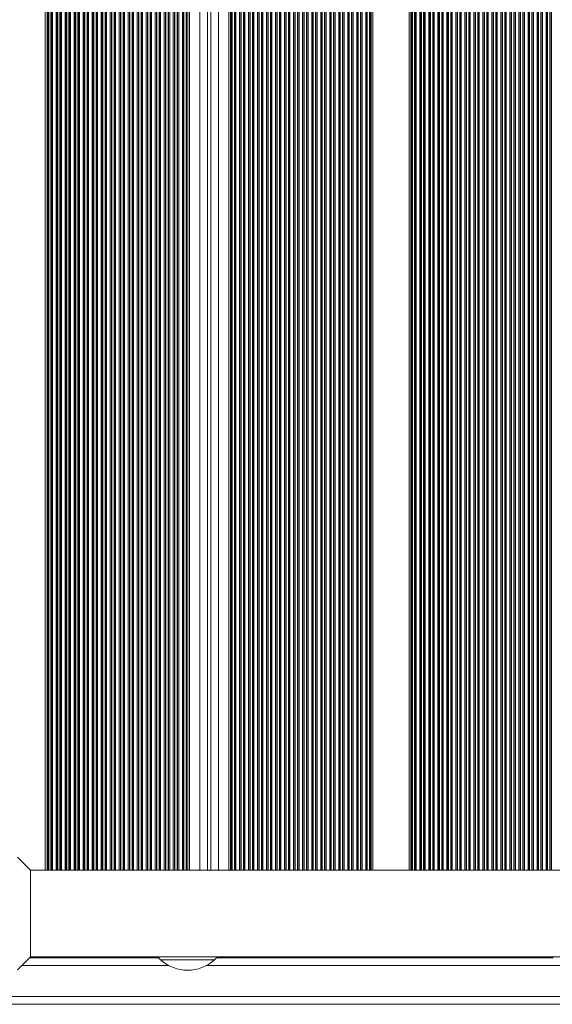
# Model space of a CAD drawing. Units: millimetres. Extents: x -214 to 17657, y 143 to 11879.
# Drawn here: x 4702 to 4909, y 1653 to 2035 of the extents above; entities that cross this region are included whole.
import ezdxf

# ---------------------------------------------------------------- set-up
doc = ezdxf.new("R2010")
doc.units = ezdxf.units.MM
doc.header["$LTSCALE"] = 50

msp = doc.modelspace()

# ---------------------------------------------------------------- linework, layer by layer
at = {"color": 8, "linetype": 'Continuous', "lineweight": 18}
for p, q in [((4713.43, 3221.51), (4713.43, 1705.21)), ((4713.61, 3221.51), (4713.61, 1705.21)), ((4714.48, 3221.51), (4714.48, 1705.21)), ((4714.65, 3221.51), (4714.65, 1705.21)), ((4715.08, 3221.51), (4715.08, 1705.21)), ((4716.5, 3221.51), (4716.5, 1705.21)), ((4716.93, 3221.51), (4716.93, 1705.21)), ((4717.11, 3221.51), (4717.11, 1705.21)), ((4717.98, 3221.51), (4717.98, 1705.21)), ((4718.15, 3221.51), (4718.15, 1705.21)), ((4718.58, 3221.51), (4718.58, 1705.21)), ((4720, 3221.51), (4720, 1705.21)), ((4720.43, 3221.51), (4720.43, 1705.21)), ((4720.61, 3221.51), (4720.61, 1705.21)), ((4721.48, 3221.51), (4721.48, 1705.21)), ((4721.65, 3221.51), (4721.65, 1705.21)), ((4722.08, 3221.51), (4722.08, 1705.21)), ((4723.5, 3221.51), (4723.5, 1705.21)), ((4723.93, 3221.51), (4723.93, 1705.21)), ((4724.11, 3221.51), (4724.11, 1705.21)), ((4724.98, 3221.51), (4724.98, 1705.21)), ((4725.15, 3221.51), (4725.15, 1705.21)), ((4725.58, 3221.51), (4725.58, 1705.21)), ((4727, 3221.51), (4727, 1705.21)), ((4727.43, 3221.51), (4727.43, 1705.21)), ((4727.61, 3221.51), (4727.61, 1705.21)), ((4728.48, 3221.51), (4728.48, 1705.21)), ((4728.65, 3221.51), (4728.65, 1705.21)), ((4729.08, 3221.51), (4729.08, 1705.21)), ((4730.5, 3221.51), (4730.5, 1705.21)), ((4730.93, 3221.51), (4730.93, 1705.21)), ((4731.11, 3221.51), (4731.11, 1705.21)), ((4731.98, 3221.51), (4731.98, 1705.21)), ((4732.15, 3221.51), (4732.15, 1705.21)), ((4732.58, 3221.51), (4732.58, 1705.21)), ((4734, 3221.51), (4734, 1705.21)), ((4734.43, 3221.51), (4734.43, 1705.21)), ((4734.61, 3221.51), (4734.61, 1705.21)), ((4735.48, 3221.51), (4735.48, 1705.21)), ((4735.65, 3221.51), (4735.65, 1705.21)), ((4736.08, 3221.51), (4736.08, 1705.21)), ((4737.5, 3221.51), (4737.5, 1705.21)), ((4737.93, 3221.51), (4737.93, 1705.21)), ((4738.11, 3221.51), (4738.11, 1705.21)), ((4738.98, 3221.51), (4738.98, 1705.21)), ((4739.15, 3221.51), (4739.15, 1705.21)), ((4739.58, 3221.51), (4739.58, 1705.21)), ((4741, 3221.51), (4741, 1705.21)), ((4741.43, 3221.51), (4741.43, 1705.21)), ((4741.61, 3221.51), (4741.61, 1705.21)), ((4742.48, 3221.51), (4742.48, 1705.21)), ((4742.65, 3221.51), (4742.65, 1705.21)), ((4743.08, 3221.51), (4743.08, 1705.21)), ((4744.5, 3221.51), (4744.5, 1705.21)), ((4744.93, 3221.51), (4744.93, 1705.21)), ((4745.11, 3221.51), (4745.11, 1705.21)), ((4745.98, 3221.51), (4745.98, 1705.21)), ((4746.15, 3221.51), (4746.15, 1705.21)), ((4746.58, 3221.51), (4746.58, 1705.21)), ((4748, 3221.51), (4748, 1705.21)), ((4748.43, 3221.51), (4748.43, 1705.21)), ((4748.61, 3221.51), (4748.61, 1705.21)), ((4749.48, 3221.51), (4749.48, 1705.21)), ((4749.65, 3221.51), (4749.65, 1705.21)), ((4750.08, 3221.51), (4750.08, 1705.21)), ((4751.5, 3221.51), (4751.5, 1705.21)), ((4751.93, 3221.51), (4751.93, 1705.21)), ((4752.11, 3221.51), (4752.11, 1705.21)), ((4752.98, 3221.51), (4752.98, 1705.21)), ((4753.15, 3221.51), (4753.15, 1705.21)), ((4753.58, 3221.51), (4753.58, 1705.21)), ((4755, 3221.51), (4755, 1705.21)), ((4755.43, 3221.51), (4755.43, 1705.21)), ((4755.61, 3221.51), (4755.61, 1705.21)), ((4756.48, 3221.51), (4756.48, 1705.21)), ((4756.65, 3221.51), (4756.65, 1705.21)), ((4757.08, 3221.51), (4757.08, 1705.21)), ((4758.5, 3221.51), (4758.5, 1705.21)), ((4758.93, 3221.51), (4758.93, 1705.21)), ((4759.11, 3221.51), (4759.11, 1705.21)), ((4759.98, 3221.51), (4759.98, 1705.21)), ((4760.15, 3221.51), (4760.15, 1705.21)), ((4760.58, 3221.51), (4760.58, 1705.21)), ((4762, 3221.51), (4762, 1705.21)), ((4762.43, 3221.51), (4762.43, 1705.21)), ((4762.61, 3221.51), (4762.61, 1705.21)), ((4763.48, 3221.51), (4763.48, 1705.21)), ((4763.65, 3221.51), (4763.65, 1705.21)), ((4764.08, 3221.51), (4764.08, 1705.21)), ((4765.5, 3221.51), (4765.5, 1705.21)), ((4765.93, 3221.51), (4765.93, 1705.21)), ((4766.11, 3221.51), (4766.11, 1705.21)), ((4766.98, 3221.51), (4766.98, 1705.21)), ((4767.15, 3221.51), (4767.15, 1705.21)), ((4767.58, 3221.51), (4767.58, 1705.21)), ((4768.29, 3221.51), (4768.29, 1705.21)), ((4772.29, 3221.51), (4772.29, 1705.21)), ((4779.51, 3221.51), (4779.51, 1705.21)), ((4783.51, 3221.51), (4783.51, 1705.21)), ((4784.22, 3221.51), (4784.22, 1705.21)), ((4784.65, 3221.51), (4784.65, 1705.21)), ((4784.83, 3221.51), (4784.83, 1705.21)), ((4785.7, 3221.51), (4785.7, 1705.21)), ((4785.87, 3221.51), (4785.87, 1705.21)), ((4786.3, 3221.51), (4786.3, 1705.21)), ((4787.72, 3221.51), (4787.72, 1705.21)), ((4788.15, 3221.51), (4788.15, 1705.21)), ((4788.33, 3221.51), (4788.33, 1705.21)), ((4789.2, 3221.51), (4789.2, 1705.21)), ((4789.37, 3221.51), (4789.37, 1705.21)), ((4789.8, 3221.51), (4789.8, 1705.21)), ((4791.22, 3221.51), (4791.22, 1705.21)), ((4791.65, 3221.51), (4791.65, 1705.21)), ((4791.83, 3221.51), (4791.83, 1705.21)), ((4792.7, 3221.51), (4792.7, 1705.21)), ((4792.87, 3221.51), (4792.87, 1705.21)), ((4793.3, 3221.51), (4793.3, 1705.21)), ((4794.72, 3221.51), (4794.72, 1705.21)), ((4795.15, 3221.51), (4795.15, 1705.21)), ((4795.33, 3221.51), (4795.33, 1705.21)), ((4796.2, 3221.51), (4796.2, 1705.21)), ((4796.37, 3221.51), (4796.37, 1705.21)), ((4796.8, 3221.51), (4796.8, 1705.21)), ((4798.22, 3221.51), (4798.22, 1705.21)), ((4798.65, 3221.51), (4798.65, 1705.21)), ((4798.83, 3221.51), (4798.83, 1705.21)), ((4799.7, 3221.51), (4799.7, 1705.21)), ((4799.87, 3221.51), (4799.87, 1705.21)), ((4800.3, 3221.51), (4800.3, 1705.21)), ((4801.72, 3221.51), (4801.72, 1705.21)), ((4802.15, 3221.51), (4802.15, 1705.21)), ((4802.33, 3221.51), (4802.33, 1705.21)), ((4803.2, 3221.51), (4803.2, 1705.21)), ((4803.37, 3221.51), (4803.37, 1705.21)), ((4803.8, 3221.51), (4803.8, 1705.21)), ((4805.22, 3221.51), (4805.22, 1705.21)), ((4805.65, 3221.51), (4805.65, 1705.21)), ((4805.83, 3221.51), (4805.83, 1705.21)), ((4806.7, 3221.51), (4806.7, 1705.21)), ((4806.87, 3221.51), (4806.87, 1705.21)), ((4807.3, 3221.51), (4807.3, 1705.21)), ((4808.72, 3221.51), (4808.72, 1705.21)), ((4809.15, 3221.51), (4809.15, 1705.21)), ((4809.33, 3221.51), (4809.33, 1705.21)), ((4810.2, 3221.51), (4810.2, 1705.21)), ((4810.37, 3221.51), (4810.37, 1705.21)), ((4810.8, 3221.51), (4810.8, 1705.21)), ((4812.22, 3221.51), (4812.22, 1705.21)), ((4812.65, 3221.51), (4812.65, 1705.21)), ((4812.83, 3221.51), (4812.83, 1705.21)), ((4813.7, 3221.51), (4813.7, 1705.21)), ((4813.87, 3221.51), (4813.87, 1705.21)), ((4814.3, 3221.51), (4814.3, 1705.21)), ((4815.72, 3221.51), (4815.72, 1705.21)), ((4816.15, 3221.51), (4816.15, 1705.21)), ((4816.33, 3221.51), (4816.33, 1705.21)), ((4817.2, 3221.51), (4817.2, 1705.21)), ((4817.37, 3221.51), (4817.37, 1705.21)), ((4817.8, 3221.51), (4817.8, 1705.21)), ((4819.22, 3221.51), (4819.22, 1705.21)), ((4819.65, 3221.51), (4819.65, 1705.21)), ((4819.83, 3221.51), (4819.83, 1705.21)), ((4820.7, 3221.51), (4820.7, 1705.21)), ((4820.87, 3221.51), (4820.87, 1705.21)), ((4821.3, 3221.51), (4821.3, 1705.21)), ((4822.72, 3221.51), (4822.72, 1705.21)), ((4823.15, 3221.51), (4823.15, 1705.21)), ((4823.33, 3221.51), (4823.33, 1705.21)), ((4824.2, 3221.51), (4824.2, 1705.21)), ((4824.37, 3221.51), (4824.37, 1705.21)), ((4824.8, 3221.51), (4824.8, 1705.21)), ((4826.22, 3221.51), (4826.22, 1705.21)), ((4826.65, 3221.51), (4826.65, 1705.21)), ((4826.83, 3221.51), (4826.83, 1705.21)), ((4827.7, 3221.51), (4827.7, 1705.21)), ((4827.87, 3221.51), (4827.87, 1705.21)), ((4828.3, 3221.51), (4828.3, 1705.21)), ((4829.72, 3221.51), (4829.72, 1705.21)), ((4830.15, 3221.51), (4830.15, 1705.21)), ((4830.33, 3221.51), (4830.33, 1705.21)), ((4831.2, 3221.51), (4831.2, 1705.21)), ((4831.37, 3221.51), (4831.37, 1705.21)), ((4831.8, 3221.51), (4831.8, 1705.21)), ((4833.22, 3221.51), (4833.22, 1705.21)), ((4833.65, 3221.51), (4833.65, 1705.21)), ((4833.83, 3221.51), (4833.83, 1705.21)), ((4834.7, 3221.51), (4834.7, 1705.21)), ((4834.87, 3221.51), (4834.87, 1705.21)), ((4835.3, 3221.51), (4835.3, 1705.21)), ((4836.72, 3221.51), (4836.72, 1705.21)), ((4837.15, 3221.51), (4837.15, 1705.21)), ((4837.33, 3221.51), (4837.33, 1705.21)), ((4838.2, 3221.51), (4838.2, 1705.21)), ((4838.37, 3221.51), (4838.37, 1705.21)), ((4854.65, 3221.51), (4854.65, 1705.21)), ((4854.83, 3221.51), (4854.83, 1705.21)), ((4855.7, 3221.51), (4855.7, 1705.21)), ((4855.87, 3221.51), (4855.87, 1705.21)), ((4856.3, 3221.51), (4856.3, 1705.21)), ((4857.72, 3221.51), (4857.72, 1705.21)), ((4858.15, 3221.51), (4858.15, 1705.21)), ((4858.33, 3221.51), (4858.33, 1705.21)), ((4859.2, 3221.51), (4859.2, 1705.21)), ((4859.37, 3221.51), (4859.37, 1705.21)), ((4859.8, 3221.51), (4859.8, 1705.21)), ((4861.22, 3221.51), (4861.22, 1705.21)), ((4861.65, 3221.51), (4861.65, 1705.21)), ((4861.83, 3221.51), (4861.83, 1705.21)), ((4862.7, 3221.51), (4862.7, 1705.21)), ((4862.87, 3221.51), (4862.87, 1705.21)), ((4863.3, 3221.51), (4863.3, 1705.21)), ((4864.72, 3221.51), (4864.72, 1705.21)), ((4865.15, 3221.51), (4865.15, 1705.21)), ((4865.33, 3221.51), (4865.33, 1705.21)), ((4866.2, 3221.51), (4866.2, 1705.21)), ((4866.37, 3221.51), (4866.37, 1705.21)), ((4866.8, 3221.51), (4866.8, 1705.21)), ((4868.22, 3221.51), (4868.22, 1705.21)), ((4868.65, 3221.51), (4868.65, 1705.21)), ((4868.83, 3221.51), (4868.83, 1705.21)), ((4869.7, 3221.51), (4869.7, 1705.21)), ((4869.87, 3221.51), (4869.87, 1705.21)), ((4870.3, 3221.51), (4870.3, 1705.21)), ((4871.72, 3221.51), (4871.72, 1705.21)), ((4872.15, 3221.51), (4872.15, 1705.21)), ((4872.33, 3221.51), (4872.33, 1705.21)), ((4873.2, 3221.51), (4873.2, 1705.21)), ((4873.37, 3221.51), (4873.37, 1705.21)), ((4873.8, 3221.51), (4873.8, 1705.21)), ((4875.22, 3221.51), (4875.22, 1705.21)), ((4875.65, 3221.51), (4875.65, 1705.21)), ((4875.83, 3221.51), (4875.83, 1705.21)), ((4876.7, 3221.51), (4876.7, 1705.21)), ((4876.87, 3221.51), (4876.87, 1705.21)), ((4877.3, 3221.51), (4877.3, 1705.21)), ((4878.72, 3221.51), (4878.72, 1705.21)), ((4879.15, 3221.51), (4879.15, 1705.21)), ((4879.33, 3221.51), (4879.33, 1705.21)), ((4880.2, 3221.51), (4880.2, 1705.21)), ((4880.37, 3221.51), (4880.37, 1705.21)), ((4880.8, 3221.51), (4880.8, 1705.21)), ((4882.22, 3221.51), (4882.22, 1705.21)), ((4882.65, 3221.51), (4882.65, 1705.21)), ((4882.83, 3221.51), (4882.83, 1705.21)), ((4883.7, 3221.51), (4883.7, 1705.21)), ((4883.87, 3221.51), (4883.87, 1705.21)), ((4884.3, 3221.51), (4884.3, 1705.21)), ((4885.72, 3221.51), (4885.72, 1705.21)), ((4886.15, 3221.51), (4886.15, 1705.21)), ((4886.33, 3221.51), (4886.33, 1705.21)), ((4887.2, 3221.51), (4887.2, 1705.21)), ((4887.37, 3221.51), (4887.37, 1705.21)), ((4887.8, 3221.51), (4887.8, 1705.21)), ((4889.22, 3221.51), (4889.22, 1705.21)), ((4889.65, 3221.51), (4889.65, 1705.21)), ((4889.83, 3221.51), (4889.83, 1705.21)), ((4890.7, 3221.51), (4890.7, 1705.21)), ((4890.87, 3221.51), (4890.87, 1705.21)), ((4891.3, 3221.51), (4891.3, 1705.21)), ((4892.72, 3221.51), (4892.72, 1705.21)), ((4893.15, 3221.51), (4893.15, 1705.21)), ((4893.33, 3221.51), (4893.33, 1705.21)), ((4894.2, 3221.51), (4894.2, 1705.21)), ((4894.37, 3221.51), (4894.37, 1705.21)), ((4894.8, 3221.51), (4894.8, 1705.21)), ((4896.22, 3221.51), (4896.22, 1705.21)), ((4896.65, 3221.51), (4896.65, 1705.21)), ((4896.83, 3221.51), (4896.83, 1705.21)), ((4897.7, 3221.51), (4897.7, 1705.21)), ((4897.87, 3221.51), (4897.87, 1705.21)), ((4898.3, 3221.51), (4898.3, 1705.21)), ((4899.72, 3221.51), (4899.72, 1705.21)), ((4900.15, 3221.51), (4900.15, 1705.21)), ((4900.33, 3221.51), (4900.33, 1705.21)), ((4901.2, 3221.51), (4901.2, 1705.21)), ((4901.37, 3221.51), (4901.37, 1705.21)), ((4901.8, 3221.51), (4901.8, 1705.21)), ((4903.22, 3221.51), (4903.22, 1705.21)), ((4903.65, 3221.51), (4903.65, 1705.21)), ((4903.83, 3221.51), (4903.83, 1705.21)), ((4904.7, 3221.51), (4904.7, 1705.21)), ((4904.87, 3221.51), (4904.87, 1705.21)), ((4905.3, 3221.51), (4905.3, 1705.21)), ((4906.72, 3221.51), (4906.72, 1705.21)), ((4907.15, 3221.51), (4907.15, 1705.21)), ((4907.33, 3221.51), (4907.33, 1705.21)), ((4908.2, 3221.51), (4908.2, 1705.21)), ((4908.37, 3221.51), (4908.37, 1705.21)), ((4908.8, 3221.51), (4908.8, 1705.21)), ((4712.29, 2459.48), (4712.29, 1705.21)), ((4713, 2461.22), (4713, 1705.21)), ((4838.8, 2461.22), (4838.8, 1705.21)), ((4839.51, 2459.48), (4839.51, 1705.21)), ((4853.51, 2459.48), (4853.51, 1705.21)), ((4854.22, 2461.22), (4854.22, 1705.21)), ((4712.29, 1671.51), (4712.29, 1671.11)), ((4713, 1671.51), (4713, 1671.11)), ((4713.43, 1671.51), (4713.43, 1671.11)), ((4713.61, 1671.51), (4713.61, 1671.11)), ((4714.48, 1671.51), (4714.48, 1671.11)), ((4714.65, 1671.51), (4714.65, 1671.11)), ((4715.08, 1671.51), (4715.08, 1671.11)), ((4716.5, 1671.51), (4716.5, 1671.11)), ((4716.93, 1671.51), (4716.93, 1671.11)), ((4717.11, 1671.51), (4717.11, 1671.11)), ((4717.98, 1671.51), (4717.98, 1671.11)), ((4718.15, 1671.51), (4718.15, 1671.11)), ((4718.58, 1671.51), (4718.58, 1671.11)), ((4720, 1671.51), (4720, 1671.11)), ((4720.43, 1671.51), (4720.43, 1671.11)), ((4720.61, 1671.51), (4720.61, 1671.11)), ((4721.48, 1671.51), (4721.48, 1671.11)), ((4721.65, 1671.51), (4721.65, 1671.11)), ((4722.08, 1671.51), (4722.08, 1671.11)), ((4723.5, 1671.51), (4723.5, 1671.11)), ((4723.93, 1671.51), (4723.93, 1671.11)), ((4724.11, 1671.51), (4724.11, 1671.11)), ((4724.98, 1671.51), (4724.98, 1671.11)), ((4725.15, 1671.51), (4725.15, 1671.11)), ((4725.58, 1671.51), (4725.58, 1671.11)), ((4727, 1671.51), (4727, 1671.11)), ((4727.43, 1671.51), (4727.43, 1671.11)), ((4727.61, 1671.51), (4727.61, 1671.11)), ((4728.48, 1671.51), (4728.48, 1671.11)), ((4728.65, 1671.51), (4728.65, 1671.11)), ((4729.08, 1671.51), (4729.08, 1671.11)), ((4730.5, 1671.51), (4730.5, 1671.11)), ((4730.93, 1671.51), (4730.93, 1671.11)), ((4731.11, 1671.51), (4731.11, 1671.11)), ((4731.98, 1671.51), (4731.98, 1671.11)), ((4732.15, 1671.51), (4732.15, 1671.11)), ((4732.58, 1671.51), (4732.58, 1671.11)), ((4734, 1671.51), (4734, 1671.11)), ((4734.43, 1671.51), (4734.43, 1671.11)), ((4734.61, 1671.51), (4734.61, 1671.11)), ((4735.48, 1671.51), (4735.48, 1671.11)), ((4735.65, 1671.51), (4735.65, 1671.11)), ((4736.08, 1671.51), (4736.08, 1671.11)), ((4737.5, 1671.51), (4737.5, 1671.11)), ((4737.93, 1671.51), (4737.93, 1671.11)), ((4738.11, 1671.51), (4738.11, 1671.11)), ((4738.98, 1671.51), (4738.98, 1671.11)), ((4739.15, 1671.51), (4739.15, 1671.11)), ((4739.58, 1671.51), (4739.58, 1671.11)), ((4741, 1671.51), (4741, 1671.11)), ((4741.43, 1671.51), (4741.43, 1671.11)), ((4741.61, 1671.51), (4741.61, 1671.11)), ((4742.48, 1671.51), (4742.48, 1671.11)), ((4742.65, 1671.51), (4742.65, 1671.11)), ((4743.08, 1671.51), (4743.08, 1671.11)), ((4744.5, 1671.51), (4744.5, 1671.11)), ((4744.93, 1671.51), (4744.93, 1671.11)), ((4745.11, 1671.51), (4745.11, 1671.11)), ((4745.98, 1671.51), (4745.98, 1671.11)), ((4746.15, 1671.51), (4746.15, 1671.11)), ((4746.58, 1671.51), (4746.58, 1671.11)), ((4748, 1671.51), (4748, 1671.11)), ((4748.43, 1671.51), (4748.43, 1671.11)), ((4748.61, 1671.51), (4748.61, 1671.11)), ((4749.48, 1671.51), (4749.48, 1671.11)), ((4749.65, 1671.51), (4749.65, 1671.11)), ((4750.08, 1671.51), (4750.08, 1671.11)), ((4751.5, 1671.51), (4751.5, 1671.11)), ((4751.93, 1671.51), (4751.93, 1671.11)), ((4752.11, 1671.51), (4752.11, 1671.11)), ((4752.98, 1671.51), (4752.98, 1671.11)), ((4753.15, 1671.51), (4753.15, 1671.11)), ((4753.58, 1671.51), (4753.58, 1671.11)), ((4755, 1671.51), (4755, 1671.11)), ((4755.43, 1671.51), (4755.43, 1671.11)), ((4755.61, 1671.51), (4755.61, 1671.11)), ((4779.51, 1671.51), (4779.51, 1671.11)), ((4783.51, 1671.51), (4783.51, 1671.11)), ((4784.22, 1671.51), (4784.22, 1671.11)), ((4784.65, 1671.51), (4784.65, 1671.11)), ((4784.83, 1671.51), (4784.83, 1671.11)), ((4785.7, 1671.51), (4785.7, 1671.11)), ((4785.87, 1671.51), (4785.87, 1671.11)), ((4786.3, 1671.51), (4786.3, 1671.11)), ((4787.72, 1671.51), (4787.72, 1671.11)), ((4788.15, 1671.51), (4788.15, 1671.11)), ((4788.33, 1671.51), (4788.33, 1671.11)), ((4789.2, 1671.51), (4789.2, 1671.11)), ((4789.37, 1671.51), (4789.37, 1671.11)), ((4789.8, 1671.51), (4789.8, 1671.11)), ((4791.22, 1671.51), (4791.22, 1671.11)), ((4791.65, 1671.51), (4791.65, 1671.11)), ((4791.83, 1671.51), (4791.83, 1671.11)), ((4792.7, 1671.51), (4792.7, 1671.11)), ((4792.87, 1671.51), (4792.87, 1671.11)), ((4793.3, 1671.51), (4793.3, 1671.11)), ((4794.72, 1671.51), (4794.72, 1671.11)), ((4795.15, 1671.51), (4795.15, 1671.11)), ((4795.33, 1671.51), (4795.33, 1671.11)), ((4796.2, 1671.51), (4796.2, 1671.11)), ((4796.37, 1671.51), (4796.37, 1671.11)), ((4796.8, 1671.51), (4796.8, 1671.11)), ((4798.22, 1671.51), (4798.22, 1671.11)), ((4798.65, 1671.51), (4798.65, 1671.11)), ((4798.83, 1671.51), (4798.83, 1671.11)), ((4799.7, 1671.51), (4799.7, 1671.11)), ((4799.87, 1671.51), (4799.87, 1671.11)), ((4800.3, 1671.51), (4800.3, 1671.11)), ((4801.72, 1671.51), (4801.72, 1671.11)), ((4802.15, 1671.51), (4802.15, 1671.11)), ((4802.33, 1671.51), (4802.33, 1671.11)), ((4803.2, 1671.51), (4803.2, 1671.11)), ((4803.37, 1671.51), (4803.37, 1671.11)), ((4803.8, 1671.51), (4803.8, 1671.11)), ((4805.22, 1671.51), (4805.22, 1671.11)), ((4805.65, 1671.51), (4805.65, 1671.11)), ((4805.83, 1671.51), (4805.83, 1671.11)), ((4806.7, 1671.51), (4806.7, 1671.11)), ((4806.87, 1671.51), (4806.87, 1671.11)), ((4807.3, 1671.51), (4807.3, 1671.11)), ((4808.72, 1671.51), (4808.72, 1671.11)), ((4809.15, 1671.51), (4809.15, 1671.11)), ((4809.33, 1671.51), (4809.33, 1671.11)), ((4810.2, 1671.51), (4810.2, 1671.11)), ((4810.37, 1671.51), (4810.37, 1671.11)), ((4810.8, 1671.51), (4810.8, 1671.11)), ((4812.22, 1671.51), (4812.22, 1671.11)), ((4812.65, 1671.51), (4812.65, 1671.11)), ((4812.83, 1671.51), (4812.83, 1671.11)), ((4813.7, 1671.51), (4813.7, 1671.11)), ((4813.87, 1671.51), (4813.87, 1671.11)), ((4814.3, 1671.51), (4814.3, 1671.11)), ((4815.72, 1671.51), (4815.72, 1671.11)), ((4816.15, 1671.51), (4816.15, 1671.11)), ((4816.33, 1671.51), (4816.33, 1671.11)), ((4817.2, 1671.51), (4817.2, 1671.11)), ((4817.37, 1671.51), (4817.37, 1671.11)), ((4817.8, 1671.51), (4817.8, 1671.11)), ((4819.22, 1671.51), (4819.22, 1671.11)), ((4819.65, 1671.51), (4819.65, 1671.11)), ((4819.83, 1671.51), (4819.83, 1671.11)), ((4820.7, 1671.51), (4820.7, 1671.11)), ((4820.87, 1671.51), (4820.87, 1671.11)), ((4821.3, 1671.51), (4821.3, 1671.11)), ((4822.72, 1671.51), (4822.72, 1671.11)), ((4823.15, 1671.51), (4823.15, 1671.11)), ((4823.33, 1671.51), (4823.33, 1671.11)), ((4824.2, 1671.51), (4824.2, 1671.11)), ((4824.37, 1671.51), (4824.37, 1671.11)), ((4824.8, 1671.51), (4824.8, 1671.11)), ((4826.22, 1671.51), (4826.22, 1671.11)), ((4826.65, 1671.51), (4826.65, 1671.11)), ((4826.83, 1671.51), (4826.83, 1671.11)), ((4827.7, 1671.51), (4827.7, 1671.11)), ((4827.87, 1671.51), (4827.87, 1671.11)), ((4828.3, 1671.51), (4828.3, 1671.11)), ((4829.72, 1671.51), (4829.72, 1671.11)), ((4830.15, 1671.51), (4830.15, 1671.11)), ((4830.33, 1671.51), (4830.33, 1671.11)), ((4831.2, 1671.51), (4831.2, 1671.11)), ((4831.37, 1671.51), (4831.37, 1671.11)), ((4831.8, 1671.51), (4831.8, 1671.11)), ((4833.22, 1671.51), (4833.22, 1671.11)), ((4833.65, 1671.51), (4833.65, 1671.11)), ((4833.83, 1671.51), (4833.83, 1671.11)), ((4834.7, 1671.51), (4834.7, 1671.11)), ((4834.87, 1671.51), (4834.87, 1671.11)), ((4835.3, 1671.51), (4835.3, 1671.11)), ((4836.72, 1671.51), (4836.72, 1671.11)), ((4837.15, 1671.51), (4837.15, 1671.11)), ((4837.33, 1671.51), (4837.33, 1671.11)), ((4838.2, 1671.51), (4838.2, 1671.11)), ((4838.37, 1671.51), (4838.37, 1671.11)), ((4838.8, 1671.51), (4838.8, 1671.11)), ((4839.51, 1671.51), (4839.51, 1671.11)), ((4853.51, 1671.51), (4853.51, 1671.11)), ((4854.22, 1671.51), (4854.22, 1671.11)), ((4854.65, 1671.51), (4854.65, 1671.11)), ((4854.83, 1671.51), (4854.83, 1671.11)), ((4855.7, 1671.51), (4855.7, 1671.11)), ((4855.87, 1671.51), (4855.87, 1671.11)), ((4856.3, 1671.51), (4856.3, 1671.11)), ((4857.72, 1671.51), (4857.72, 1671.11)), ((4858.15, 1671.51), (4858.15, 1671.11)), ((4858.33, 1671.51), (4858.33, 1671.11)), ((4859.2, 1671.51), (4859.2, 1671.11)), ((4859.37, 1671.51), (4859.37, 1671.11)), ((4859.8, 1671.51), (4859.8, 1671.11)), ((4861.22, 1671.51), (4861.22, 1671.11)), ((4861.65, 1671.51), (4861.65, 1671.11)), ((4861.83, 1671.51), (4861.83, 1671.11)), ((4862.7, 1671.51), (4862.7, 1671.11)), ((4862.87, 1671.51), (4862.87, 1671.11)), ((4863.3, 1671.51), (4863.3, 1671.11)), ((4864.72, 1671.51), (4864.72, 1671.11)), ((4865.15, 1671.51), (4865.15, 1671.11)), ((4865.33, 1671.51), (4865.33, 1671.11)), ((4866.2, 1671.51), (4866.2, 1671.11)), ((4866.37, 1671.51), (4866.37, 1671.11)), ((4866.8, 1671.51), (4866.8, 1671.11)), ((4868.22, 1671.51), (4868.22, 1671.11)), ((4868.65, 1671.51), (4868.65, 1671.11)), ((4868.83, 1671.51), (4868.83, 1671.11)), ((4869.7, 1671.51), (4869.7, 1671.11)), ((4869.87, 1671.51), (4869.87, 1671.11)), ((4870.3, 1671.51), (4870.3, 1671.11)), ((4871.72, 1671.51), (4871.72, 1671.11)), ((4872.15, 1671.51), (4872.15, 1671.11)), ((4872.33, 1671.51), (4872.33, 1671.11)), ((4873.2, 1671.51), (4873.2, 1671.11)), ((4873.37, 1671.51), (4873.37, 1671.11)), ((4873.8, 1671.51), (4873.8, 1671.11)), ((4875.22, 1671.51), (4875.22, 1671.11)), ((4875.65, 1671.51), (4875.65, 1671.11)), ((4875.83, 1671.51), (4875.83, 1671.11)), ((4876.7, 1671.51), (4876.7, 1671.11)), ((4876.87, 1671.51), (4876.87, 1671.11)), ((4877.3, 1671.51), (4877.3, 1671.11)), ((4878.72, 1671.51), (4878.72, 1671.11)), ((4879.15, 1671.51), (4879.15, 1671.11)), ((4879.33, 1671.51), (4879.33, 1671.11)), ((4880.2, 1671.51), (4880.2, 1671.11)), ((4880.37, 1671.51), (4880.37, 1671.11)), ((4880.8, 1671.51), (4880.8, 1671.11)), ((4882.22, 1671.51), (4882.22, 1671.11)), ((4882.65, 1671.51), (4882.65, 1671.11)), ((4882.83, 1671.51), (4882.83, 1671.11)), ((4883.7, 1671.51), (4883.7, 1671.11)), ((4883.87, 1671.51), (4883.87, 1671.11)), ((4884.3, 1671.51), (4884.3, 1671.11)), ((4885.72, 1671.51), (4885.72, 1671.11)), ((4886.15, 1671.51), (4886.15, 1671.11)), ((4886.33, 1671.51), (4886.33, 1671.11)), ((4887.2, 1671.51), (4887.2, 1671.11)), ((4887.37, 1671.51), (4887.37, 1671.11)), ((4887.8, 1671.51), (4887.8, 1671.11)), ((4889.22, 1671.51), (4889.22, 1671.11)), ((4889.65, 1671.51), (4889.65, 1671.11)), ((4889.83, 1671.51), (4889.83, 1671.11)), ((4890.7, 1671.51), (4890.7, 1671.11)), ((4890.87, 1671.51), (4890.87, 1671.11)), ((4891.3, 1671.51), (4891.3, 1671.11)), ((4892.72, 1671.51), (4892.72, 1671.11)), ((4893.15, 1671.51), (4893.15, 1671.11)), ((4893.33, 1671.51), (4893.33, 1671.11)), ((4894.2, 1671.51), (4894.2, 1671.11)), ((4894.37, 1671.51), (4894.37, 1671.11)), ((4894.8, 1671.51), (4894.8, 1671.11)), ((4896.22, 1671.51), (4896.22, 1671.11)), ((4896.65, 1671.51), (4896.65, 1671.11)), ((4896.83, 1671.51), (4896.83, 1671.11)), ((4897.7, 1671.51), (4897.7, 1671.11)), ((4897.87, 1671.51), (4897.87, 1671.11)), ((4898.3, 1671.51), (4898.3, 1671.11)), ((4899.72, 1671.51), (4899.72, 1671.11)), ((4900.15, 1671.51), (4900.15, 1671.11)), ((4900.33, 1671.51), (4900.33, 1671.11)), ((4901.2, 1671.51), (4901.2, 1671.11)), ((4901.37, 1671.51), (4901.37, 1671.11)), ((4901.8, 1671.51), (4901.8, 1671.11)), ((4903.22, 1671.51), (4903.22, 1671.11)), ((4903.65, 1671.51), (4903.65, 1671.11)), ((4903.83, 1671.51), (4903.83, 1671.11)), ((4904.7, 1671.51), (4904.7, 1671.11)), ((4904.87, 1671.51), (4904.87, 1671.11)), ((4905.3, 1671.51), (4905.3, 1671.11)), ((4906.72, 1671.51), (4906.72, 1671.11)), ((4907.15, 1671.51), (4907.15, 1671.11)), ((4907.33, 1671.51), (4907.33, 1671.11)), ((4908.2, 1671.51), (4908.2, 1671.11)), ((4908.37, 1671.51), (4908.37, 1671.11)), ((4908.8, 1671.51), (4908.8, 1671.11)), ((4703.14, 1668.11), (4760.32, 1668.11)), ((4774.76, 1668.11), (5359.82, 1668.11)), ((4697.59, 1656.11), (5436.99, 1656.11))]:
    msp.add_line(p, q, dxfattribs=at)
at = {"color": 7, "linetype": 'Continuous', "lineweight": 18}
for p, q in [((4775.29, 3221.51), (4775.29, 1705.21)), ((4776.51, 3221.51), (4776.51, 1705.21)), ((4706.54, 1705.21), (4701.54, 1710.21)), ((5428.04, 1705.21), (4706.54, 1705.21)), ((4706.54, 1705.21), (4706.54, 1688.36)), ((4706.54, 1688.36), (4706.54, 1671.51)), ((4701.54, 1666.51), (4706.54, 1671.51)), ((4706.14, 1671.11), (4712.29, 1671.11)), ((4706.54, 1671.51), (5428.04, 1671.51)), ((4712.29, 1671.11), (4713, 1671.11)), ((4713, 1671.11), (4713.43, 1671.11)), ((4713.43, 1671.11), (4713.61, 1671.11)), ((4713.61, 1671.11), (4714.48, 1671.11)), ((4714.48, 1671.11), (4714.65, 1671.11)), ((4714.65, 1671.11), (4715.08, 1671.11)), ((4715.08, 1671.11), (4716.5, 1671.11)), ((4716.5, 1671.11), (4716.93, 1671.11)), ((4716.93, 1671.11), (4717.11, 1671.11)), ((4717.11, 1671.11), (4717.98, 1671.11)), ((4717.98, 1671.11), (4718.15, 1671.11)), ((4718.15, 1671.11), (4718.58, 1671.11)), ((4718.58, 1671.11), (4720, 1671.11)), ((4720, 1671.11), (4720.43, 1671.11)), ((4720.43, 1671.11), (4720.61, 1671.11)), ((4720.61, 1671.11), (4721.48, 1671.11)), ((4721.48, 1671.11), (4721.65, 1671.11)), ((4721.65, 1671.11), (4722.08, 1671.11)), ((4722.08, 1671.11), (4723.5, 1671.11)), ((4723.5, 1671.11), (4723.93, 1671.11)), ((4723.93, 1671.11), (4724.11, 1671.11)), ((4724.11, 1671.11), (4724.98, 1671.11)), ((4724.98, 1671.11), (4725.15, 1671.11)), ((4725.15, 1671.11), (4725.58, 1671.11)), ((4725.58, 1671.11), (4727, 1671.11)), ((4727, 1671.11), (4727.43, 1671.11)), ((4727.43, 1671.11), (4727.61, 1671.11)), ((4727.61, 1671.11), (4728.48, 1671.11)), ((4728.48, 1671.11), (4728.65, 1671.11)), ((4728.65, 1671.11), (4729.08, 1671.11)), ((4729.08, 1671.11), (4730.5, 1671.11)), ((4730.5, 1671.11), (4730.93, 1671.11)), ((4730.93, 1671.11), (4731.11, 1671.11)), ((4731.11, 1671.11), (4731.98, 1671.11)), ((4731.98, 1671.11), (4732.15, 1671.11)), ((4732.15, 1671.11), (4732.58, 1671.11)), ((4732.58, 1671.11), (4734, 1671.11)), ((4734, 1671.11), (4734.43, 1671.11)), ((4734.43, 1671.11), (4734.61, 1671.11)), ((4734.61, 1671.11), (4735.48, 1671.11)), ((4735.48, 1671.11), (4735.65, 1671.11)), ((4735.65, 1671.11), (4736.08, 1671.11)), ((4736.08, 1671.11), (4737.5, 1671.11)), ((4737.5, 1671.11), (4737.93, 1671.11)), ((4737.93, 1671.11), (4738.11, 1671.11)), ((4738.11, 1671.11), (4738.98, 1671.11)), ((4738.98, 1671.11), (4739.15, 1671.11)), ((4739.15, 1671.11), (4739.58, 1671.11)), ((4739.58, 1671.11), (4741, 1671.11)), ((4741, 1671.11), (4741.43, 1671.11)), ((4741.43, 1671.11), (4741.61, 1671.11)), ((4741.61, 1671.11), (4742.48, 1671.11)), ((4742.48, 1671.11), (4742.65, 1671.11)), ((4742.65, 1671.11), (4743.08, 1671.11)), ((4743.08, 1671.11), (4744.5, 1671.11)), ((4744.5, 1671.11), (4744.93, 1671.11)), ((4744.93, 1671.11), (4745.11, 1671.11)), ((4745.11, 1671.11), (4745.98, 1671.11)), ((4745.98, 1671.11), (4746.15, 1671.11)), ((4746.15, 1671.11), (4746.58, 1671.11)), ((4746.58, 1671.11), (4748, 1671.11)), ((4748, 1671.11), (4748.43, 1671.11)), ((4748.43, 1671.11), (4748.61, 1671.11)), ((4748.61, 1671.11), (4749.48, 1671.11)), ((4749.48, 1671.11), (4749.65, 1671.11)), ((4749.65, 1671.11), (4750.08, 1671.11)), ((4750.08, 1671.11), (4751.5, 1671.11)), ((4751.5, 1671.11), (4751.93, 1671.11)), ((4751.93, 1671.11), (4752.11, 1671.11)), ((4752.11, 1671.11), (4752.98, 1671.11)), ((4752.98, 1671.11), (4753.15, 1671.11)), ((4753.15, 1671.11), (4753.58, 1671.11)), ((4753.58, 1671.11), (4755, 1671.11)), ((4755, 1671.11), (4755.43, 1671.11)), ((4755.43, 1671.11), (4755.61, 1671.11)), ((4755.61, 1671.11), (4756.48, 1671.11)), ((4755.99, 1671.51), (4757.04, 1670.36)), ((4778.04, 1670.36), (4779.12, 1671.51)), ((4778.74, 1671.11), (4779.51, 1671.11)), ((4779.51, 1671.11), (4783.51, 1671.11)), ((4783.51, 1671.11), (4784.22, 1671.11)), ((4784.22, 1671.11), (4784.65, 1671.11)), ((4784.65, 1671.11), (4784.83, 1671.11)), ((4784.83, 1671.11), (4785.7, 1671.11)), ((4785.7, 1671.11), (4785.87, 1671.11)), ((4785.87, 1671.11), (4786.3, 1671.11)), ((4786.3, 1671.11), (4787.72, 1671.11)), ((4787.72, 1671.11), (4788.15, 1671.11)), ((4788.15, 1671.11), (4788.33, 1671.11)), ((4788.33, 1671.11), (4789.2, 1671.11)), ((4789.2, 1671.11), (4789.37, 1671.11)), ((4789.37, 1671.11), (4789.8, 1671.11)), ((4789.8, 1671.11), (4791.22, 1671.11)), ((4791.22, 1671.11), (4791.65, 1671.11)), ((4791.65, 1671.11), (4791.83, 1671.11)), ((4791.83, 1671.11), (4792.7, 1671.11)), ((4792.7, 1671.11), (4792.87, 1671.11)), ((4792.87, 1671.11), (4793.3, 1671.11)), ((4793.3, 1671.11), (4794.72, 1671.11)), ((4794.72, 1671.11), (4795.15, 1671.11)), ((4795.15, 1671.11), (4795.33, 1671.11)), ((4795.33, 1671.11), (4796.2, 1671.11)), ((4796.2, 1671.11), (4796.37, 1671.11)), ((4796.37, 1671.11), (4796.8, 1671.11)), ((4796.8, 1671.11), (4798.22, 1671.11)), ((4798.22, 1671.11), (4798.65, 1671.11)), ((4798.65, 1671.11), (4798.83, 1671.11)), ((4798.83, 1671.11), (4799.7, 1671.11)), ((4799.7, 1671.11), (4799.87, 1671.11)), ((4799.87, 1671.11), (4800.3, 1671.11)), ((4800.3, 1671.11), (4801.72, 1671.11)), ((4801.72, 1671.11), (4802.15, 1671.11)), ((4802.15, 1671.11), (4802.33, 1671.11)), ((4802.33, 1671.11), (4803.2, 1671.11)), ((4803.2, 1671.11), (4803.37, 1671.11)), ((4803.37, 1671.11), (4803.8, 1671.11)), ((4803.8, 1671.11), (4805.22, 1671.11)), ((4805.22, 1671.11), (4805.65, 1671.11)), ((4805.65, 1671.11), (4805.83, 1671.11)), ((4805.83, 1671.11), (4806.7, 1671.11)), ((4806.7, 1671.11), (4806.87, 1671.11)), ((4806.87, 1671.11), (4807.3, 1671.11)), ((4807.3, 1671.11), (4808.72, 1671.11)), ((4808.72, 1671.11), (4809.15, 1671.11)), ((4809.15, 1671.11), (4809.33, 1671.11)), ((4809.33, 1671.11), (4810.2, 1671.11)), ((4810.2, 1671.11), (4810.37, 1671.11)), ((4810.37, 1671.11), (4810.8, 1671.11)), ((4810.8, 1671.11), (4812.22, 1671.11)), ((4812.22, 1671.11), (4812.65, 1671.11)), ((4812.65, 1671.11), (4812.83, 1671.11)), ((4812.83, 1671.11), (4813.7, 1671.11)), ((4813.7, 1671.11), (4813.87, 1671.11)), ((4813.87, 1671.11), (4814.3, 1671.11)), ((4814.3, 1671.11), (4815.72, 1671.11)), ((4815.72, 1671.11), (4816.15, 1671.11)), ((4816.15, 1671.11), (4816.33, 1671.11)), ((4816.33, 1671.11), (4817.2, 1671.11)), ((4817.2, 1671.11), (4817.37, 1671.11)), ((4817.37, 1671.11), (4817.8, 1671.11)), ((4817.8, 1671.11), (4819.22, 1671.11)), ((4819.22, 1671.11), (4819.65, 1671.11)), ((4819.65, 1671.11), (4819.83, 1671.11)), ((4819.83, 1671.11), (4820.7, 1671.11)), ((4820.7, 1671.11), (4820.87, 1671.11)), ((4820.87, 1671.11), (4821.3, 1671.11)), ((4821.3, 1671.11), (4822.72, 1671.11)), ((4822.72, 1671.11), (4823.15, 1671.11)), ((4823.15, 1671.11), (4823.33, 1671.11)), ((4823.33, 1671.11), (4824.2, 1671.11)), ((4824.2, 1671.11), (4824.37, 1671.11)), ((4824.37, 1671.11), (4824.8, 1671.11)), ((4824.8, 1671.11), (4826.22, 1671.11)), ((4826.22, 1671.11), (4826.65, 1671.11)), ((4826.65, 1671.11), (4826.83, 1671.11)), ((4826.83, 1671.11), (4827.7, 1671.11)), ((4827.7, 1671.11), (4827.87, 1671.11)), ((4827.87, 1671.11), (4828.3, 1671.11)), ((4828.3, 1671.11), (4829.72, 1671.11)), ((4829.72, 1671.11), (4830.15, 1671.11)), ((4830.15, 1671.11), (4830.33, 1671.11)), ((4830.33, 1671.11), (4831.2, 1671.11)), ((4831.2, 1671.11), (4831.37, 1671.11)), ((4831.37, 1671.11), (4831.8, 1671.11)), ((4831.8, 1671.11), (4833.22, 1671.11)), ((4833.22, 1671.11), (4833.65, 1671.11)), ((4833.65, 1671.11), (4833.83, 1671.11)), ((4833.83, 1671.11), (4834.7, 1671.11)), ((4834.7, 1671.11), (4834.87, 1671.11)), ((4834.87, 1671.11), (4835.3, 1671.11)), ((4835.3, 1671.11), (4836.72, 1671.11)), ((4836.72, 1671.11), (4837.15, 1671.11)), ((4837.15, 1671.11), (4837.33, 1671.11)), ((4837.33, 1671.11), (4838.2, 1671.11)), ((4838.2, 1671.11), (4838.37, 1671.11)), ((4838.37, 1671.11), (4838.8, 1671.11)), ((4838.8, 1671.11), (4839.51, 1671.11)), ((4839.51, 1671.11), (4853.51, 1671.11)), ((4853.51, 1671.11), (4854.22, 1671.11)), ((4854.22, 1671.11), (4854.65, 1671.11)), ((4854.65, 1671.11), (4854.83, 1671.11)), ((4854.83, 1671.11), (4855.7, 1671.11)), ((4855.7, 1671.11), (4855.87, 1671.11)), ((4855.87, 1671.11), (4856.3, 1671.11)), ((4856.3, 1671.11), (4857.72, 1671.11)), ((4857.72, 1671.11), (4858.15, 1671.11)), ((4858.15, 1671.11), (4858.33, 1671.11)), ((4858.33, 1671.11), (4859.2, 1671.11)), ((4859.2, 1671.11), (4859.37, 1671.11)), ((4859.37, 1671.11), (4859.8, 1671.11)), ((4859.8, 1671.11), (4861.22, 1671.11)), ((4861.22, 1671.11), (4861.65, 1671.11)), ((4861.65, 1671.11), (4861.83, 1671.11)), ((4861.83, 1671.11), (4862.7, 1671.11)), ((4862.7, 1671.11), (4862.87, 1671.11)), ((4862.87, 1671.11), (4863.3, 1671.11)), ((4863.3, 1671.11), (4864.72, 1671.11)), ((4864.72, 1671.11), (4865.15, 1671.11)), ((4865.15, 1671.11), (4865.33, 1671.11)), ((4865.33, 1671.11), (4866.2, 1671.11)), ((4866.2, 1671.11), (4866.37, 1671.11)), ((4866.37, 1671.11), (4866.8, 1671.11)), ((4866.8, 1671.11), (4868.22, 1671.11)), ((4868.22, 1671.11), (4868.65, 1671.11)), ((4868.65, 1671.11), (4868.83, 1671.11)), ((4868.83, 1671.11), (4869.7, 1671.11)), ((4869.7, 1671.11), (4869.87, 1671.11)), ((4869.87, 1671.11), (4870.3, 1671.11)), ((4870.3, 1671.11), (4871.72, 1671.11)), ((4871.72, 1671.11), (4872.15, 1671.11)), ((4872.15, 1671.11), (4872.33, 1671.11)), ((4872.33, 1671.11), (4873.2, 1671.11)), ((4873.2, 1671.11), (4873.37, 1671.11)), ((4873.37, 1671.11), (4873.8, 1671.11)), ((4873.8, 1671.11), (4875.22, 1671.11)), ((4875.22, 1671.11), (4875.65, 1671.11)), ((4875.65, 1671.11), (4875.83, 1671.11)), ((4875.83, 1671.11), (4876.7, 1671.11)), ((4876.7, 1671.11), (4876.87, 1671.11)), ((4876.87, 1671.11), (4877.3, 1671.11)), ((4877.3, 1671.11), (4878.72, 1671.11)), ((4878.72, 1671.11), (4879.15, 1671.11)), ((4879.15, 1671.11), (4879.33, 1671.11)), ((4879.33, 1671.11), (4880.2, 1671.11)), ((4880.2, 1671.11), (4880.37, 1671.11)), ((4880.37, 1671.11), (4880.8, 1671.11)), ((4880.8, 1671.11), (4882.22, 1671.11)), ((4882.22, 1671.11), (4882.65, 1671.11)), ((4882.65, 1671.11), (4882.83, 1671.11)), ((4882.83, 1671.11), (4883.7, 1671.11)), ((4883.7, 1671.11), (4883.87, 1671.11)), ((4883.87, 1671.11), (4884.3, 1671.11)), ((4884.3, 1671.11), (4885.72, 1671.11)), ((4885.72, 1671.11), (4886.15, 1671.11)), ((4886.15, 1671.11), (4886.33, 1671.11)), ((4886.33, 1671.11), (4887.2, 1671.11)), ((4887.2, 1671.11), (4887.37, 1671.11)), ((4887.37, 1671.11), (4887.8, 1671.11)), ((4887.8, 1671.11), (4889.22, 1671.11)), ((4889.22, 1671.11), (4889.65, 1671.11)), ((4889.65, 1671.11), (4889.83, 1671.11)), ((4889.83, 1671.11), (4890.7, 1671.11)), ((4890.7, 1671.11), (4890.87, 1671.11)), ((4890.87, 1671.11), (4891.3, 1671.11)), ((4891.3, 1671.11), (4892.72, 1671.11)), ((4892.72, 1671.11), (4893.15, 1671.11)), ((4893.15, 1671.11), (4893.33, 1671.11)), ((4893.33, 1671.11), (4894.2, 1671.11)), ((4894.2, 1671.11), (4894.37, 1671.11)), ((4894.37, 1671.11), (4894.8, 1671.11)), ((4894.8, 1671.11), (4896.22, 1671.11)), ((4896.22, 1671.11), (4896.65, 1671.11)), ((4896.65, 1671.11), (4896.83, 1671.11)), ((4896.83, 1671.11), (4897.7, 1671.11)), ((4897.7, 1671.11), (4897.87, 1671.11)), ((4897.87, 1671.11), (4898.3, 1671.11)), ((4898.3, 1671.11), (4899.72, 1671.11)), ((4899.72, 1671.11), (4900.15, 1671.11)), ((4900.15, 1671.11), (4900.33, 1671.11)), ((4900.33, 1671.11), (4901.2, 1671.11)), ((4901.2, 1671.11), (4901.37, 1671.11)), ((4901.37, 1671.11), (4901.8, 1671.11)), ((4901.8, 1671.11), (4903.22, 1671.11)), ((4903.22, 1671.11), (4903.65, 1671.11)), ((4903.65, 1671.11), (4903.83, 1671.11)), ((4903.83, 1671.11), (4904.7, 1671.11)), ((4904.7, 1671.11), (4904.87, 1671.11)), ((4904.87, 1671.11), (4905.3, 1671.11)), ((4905.3, 1671.11), (4906.72, 1671.11)), ((4906.72, 1671.11), (4907.15, 1671.11)), ((4907.15, 1671.11), (4907.33, 1671.11)), ((4907.33, 1671.11), (4908.2, 1671.11)), ((4908.2, 1671.11), (4908.37, 1671.11)), ((4908.37, 1671.11), (4908.8, 1671.11)), ((4908.8, 1671.11), (4909.51, 1671.11)), ((4766.2, 1670.36), (4757.04, 1670.36)), ((4778.04, 1670.36), (4757.04, 1670.36)), ((4778.04, 1670.36), (4766.2, 1670.36)), ((4697.59, 1653.11), (5436.99, 1653.11))]:
    msp.add_line(p, q, dxfattribs=at)
msp.add_arc((4767.54, 1682.14), 15.78, 228.2911, 311.7089, dxfattribs=at)

doc.saveas('drawing.dxf')
